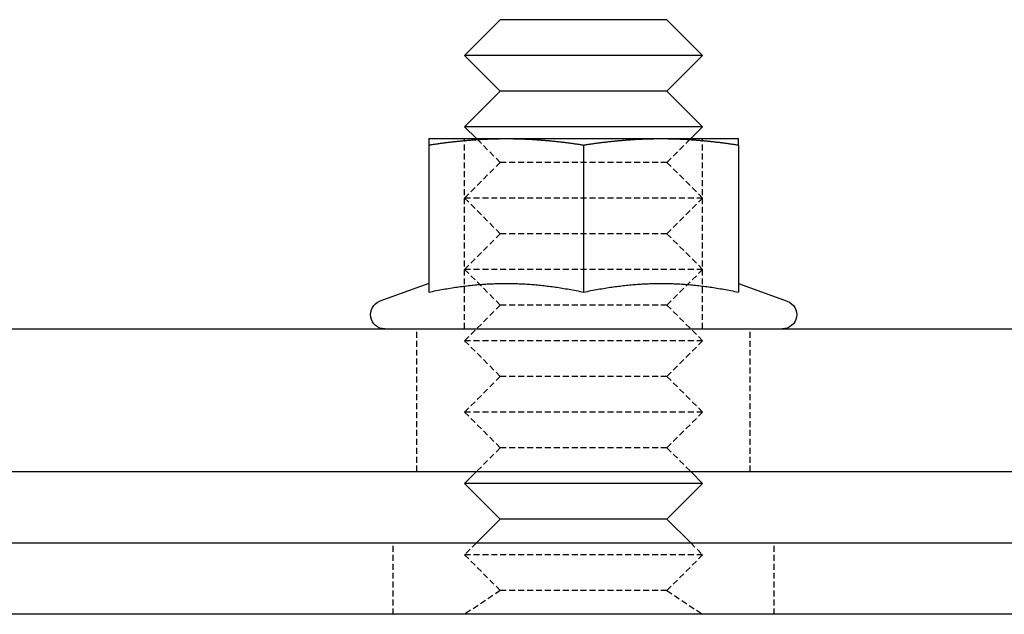
# Model space of a CAD drawing. Extents: x -165 to 165, y -165 to 950.
# Drawn here: x -87 to -46, y 833 to 858 of the extents above; entities that cross this region are included whole.
import ezdxf

# ---------------------------------------------------------------- set-up
doc = ezdxf.new("R2010")
doc.units = 0
doc.linetypes.add('VERDECKT', pattern=[0.375, 0.25, -0.125])
doc.layers.get('0').update_dxf_attribs({"linetype": 'CONTINUOUS'})
doc.layers.add('BEM', color=7, linetype='CONTINUOUS')

# ---------------------------------------------------------------- blocks, each defined once
blk = doc.blocks.new('A$C1EF61F0E')
at = {"color": 3, "linetype": 'CONTINUOUS', "extrusion": (0, 1, -2e-16)}
for p, q in [((-67, 593.155), (-68.5, 591.655)), ((-60, 593.155), (-67, 593.155)), ((-60, 593.155), (-58.5, 591.655)), ((-58.5, 591.655), (-68.5, 591.655)), ((-67, 590.155), (-68.5, 591.655)), ((-60, 590.155), (-58.5, 591.655)), ((-67, 590.155), (-68.5, 588.655)), ((-60, 590.155), (-67, 590.155)), ((-60, 590.155), (-58.5, 588.655)), ((-58.5, 588.655), (-68.5, 588.655)), ((-68, 588.155), (-68.5, 588.655)), ((-59, 588.155), (-58.5, 588.655)), ((-70, 588.155), (-66.75, 588.155)), ((-66.75, 588.155), (-60.25, 588.155)), ((-60.25, 588.155), (-57, 588.155)), ((-70, 587.885), (-70, 581.701)), ((-63.5, 587.885), (-63.5, 581.701)), ((-57, 587.885), (-57, 581.701)), ((-70, 582.067), (-72.055, 581.319)), ((-57, 582.067), (-54.945, 581.319)), ((-157, 580.155), (157, 580.155)), ((-157, 574.155), (157, 574.155)), ((-68, 574.155), (-68.5, 573.655)), ((-59, 574.155), (-58.5, 573.655)), ((-58.5, 573.655), (-68.5, 573.655)), ((-67, 572.155), (-68.5, 573.655)), ((-60, 572.155), (-58.5, 573.655)), ((-67, 572.155), (-68, 571.155)), ((-60, 572.155), (-67, 572.155)), ((-60, 572.155), (-59, 571.155)), ((-165, 571.155), (82.5, 571.155)), ((82.5, 568.155), (-165, 568.155))]:
    blk.add_line(p, q, dxfattribs=at)
at = {"color": 1, "linetype": 'VERDECKT', "extrusion": (0, 1, -2e-16)}
for p, q in [((-68.5, 580.155), (-68.5, 588.155)), ((-67, 587.155), (-68, 588.155)), ((-60, 587.155), (-59, 588.155)), ((-58.5, 580.155), (-58.5, 588.155)), ((-67, 587.155), (-68.5, 585.655)), ((-60, 587.155), (-67, 587.155)), ((-60, 587.155), (-58.5, 585.655)), ((-58.5, 585.655), (-68.5, 585.655)), ((-67, 584.155), (-68.5, 585.655)), ((-60, 584.155), (-58.5, 585.655)), ((-67, 584.155), (-68.5, 582.655)), ((-60, 584.155), (-67, 584.155)), ((-60, 584.155), (-58.5, 582.655)), ((-58.5, 582.655), (-68.5, 582.655)), ((-67, 581.155), (-68.5, 582.655)), ((-60, 581.155), (-58.5, 582.655)), ((-67, 581.155), (-68.5, 579.655)), ((-60, 581.155), (-67, 581.155)), ((-60, 581.155), (-58.5, 579.655)), ((-70.5, 574.155), (-70.5, 580.155)), ((-56.5, 574.155), (-56.5, 580.155)), ((-58.5, 579.655), (-68.5, 579.655)), ((-67, 578.155), (-68.5, 579.655)), ((-60, 578.155), (-58.5, 579.655)), ((-67, 578.155), (-68.5, 576.655)), ((-60, 578.155), (-67, 578.155)), ((-60, 578.155), (-58.5, 576.655)), ((-58.5, 576.655), (-68.5, 576.655)), ((-67, 575.155), (-68.5, 576.655)), ((-60, 575.155), (-58.5, 576.655)), ((-67, 575.155), (-68, 574.155)), ((-60, 575.155), (-67, 575.155)), ((-60, 575.155), (-59, 574.155)), ((-71.5, 568.155), (-71.5, 571.155)), ((-68, 571.155), (-68.5, 570.655)), ((-59, 571.155), (-58.5, 570.655)), ((-55.5, 568.155), (-55.5, 571.155)), ((-58.5, 570.655), (-68.5, 570.655)), ((-67, 569.155), (-68.5, 570.655)), ((-60, 569.155), (-58.5, 570.655)), ((-67, 569.155), (-68.5, 568.155)), ((-60, 569.155), (-67, 569.155)), ((-60, 569.155), (-58.5, 568.155))]:
    blk.add_line(p, q, dxfattribs=at)
at = {"color": 3}
for points in [[(-70, 587.885, 0), (-69.962, 587.891, 0), (-69.924, 587.897, 0), (-69.886, 587.903, 0), (-69.849, 587.908, 0), (-69.811, 587.914, 0), (-69.774, 587.919, 0), (-69.737, 587.925, 0), (-69.7, 587.93, 0), (-69.663, 587.935, 0), (-69.626, 587.941, 0), (-69.589, 587.946, 0), (-69.553, 587.951, 0), (-69.516, 587.956, 0), (-69.48, 587.961, 0), (-69.444, 587.966, 0), (-69.408, 587.97, 0), (-69.372, 587.975, 0), (-69.336, 587.98, 0), (-69.3, 587.984, 0), (-69.264, 587.989, 0), (-69.229, 587.993, 0), (-69.193, 587.998, 0), (-69.158, 588.002, 0), (-69.123, 588.006, 0), (-69.087, 588.011, 0), (-69.052, 588.015, 0), (-69.017, 588.019, 0), (-68.982, 588.023, 0), (-68.947, 588.027, 0), (-68.912, 588.031, 0), (-68.878, 588.034, 0), (-68.843, 588.038, 0), (-68.809, 588.042, 0), (-68.774, 588.046, 0), (-68.74, 588.049, 0), (-68.706, 588.053, 0), (-68.671, 588.056, 0), (-68.637, 588.06, 0), (-68.603, 588.063, 0), (-68.569, 588.066, 0), (-68.535, 588.069, 0), (-68.501, 588.072, 0), (-68.467, 588.076, 0), (-68.433, 588.079, 0), (-68.4, 588.082, 0), (-68.366, 588.084, 0), (-68.332, 588.087, 0), (-68.299, 588.09, 0), (-68.265, 588.093, 0), (-68.232, 588.095, 0), (-68.198, 588.098, 0), (-68.165, 588.101, 0), (-68.132, 588.103, 0), (-68.098, 588.105, 0), (-68.065, 588.108, 0), (-68.032, 588.11, 0), (-67.999, 588.112, 0), (-67.966, 588.115, 0), (-67.933, 588.117, 0), (-67.899, 588.119, 0), (-67.866, 588.121, 0), (-67.833, 588.123, 0), (-67.8, 588.125, 0), (-67.767, 588.127, 0), (-67.734, 588.128, 0), (-67.702, 588.13, 0), (-67.669, 588.132, 0), (-67.636, 588.133, 0), (-67.603, 588.135, 0), (-67.57, 588.136, 0), (-67.537, 588.138, 0), (-67.504, 588.139, 0), (-67.472, 588.141, 0), (-67.439, 588.142, 0), (-67.406, 588.143, 0), (-67.373, 588.144, 0), (-67.341, 588.145, 0), (-67.308, 588.146, 0), (-67.275, 588.147, 0), (-67.242, 588.148, 0), (-67.21, 588.149, 0), (-67.177, 588.15, 0), (-67.144, 588.151, 0), (-67.111, 588.151, 0), (-67.079, 588.152, 0), (-67.046, 588.152, 0), (-67.013, 588.153, 0), (-66.98, 588.153, 0), (-66.947, 588.154, 0), (-66.915, 588.154, 0), (-66.882, 588.154, 0), (-66.849, 588.154, 0), (-66.816, 588.155, 0), (-66.783, 588.155, 0), (-66.75, 588.155, 0)], [(-70, 588.155, 0), (-70, 588.155, 0), (-70, 588.155, 0), (-70, 588.154, 0), (-70, 588.154, 0), (-70, 588.154, 0), (-70, 588.154, 0), (-70, 588.153, 0), (-70, 588.153, 0), (-70, 588.152, 0), (-70, 588.152, 0), (-70, 588.151, 0), (-70, 588.151, 0), (-70, 588.15, 0), (-70, 588.149, 0), (-70, 588.148, 0), (-70, 588.147, 0), (-70, 588.146, 0), (-70, 588.145, 0), (-70, 588.144, 0), (-70, 588.143, 0), (-70, 588.142, 0), (-70, 588.141, 0), (-70, 588.139, 0), (-70, 588.138, 0), (-70, 588.136, 0), (-70, 588.135, 0), (-70, 588.133, 0), (-70, 588.132, 0), (-70, 588.13, 0), (-70, 588.128, 0), (-70, 588.127, 0), (-70, 588.125, 0), (-70, 588.123, 0), (-70, 588.121, 0), (-70, 588.119, 0), (-70, 588.117, 0), (-70, 588.115, 0), (-70, 588.112, 0), (-70, 588.11, 0), (-70, 588.108, 0), (-70, 588.105, 0), (-70, 588.103, 0), (-70, 588.101, 0), (-70, 588.098, 0), (-70, 588.095, 0), (-70, 588.093, 0), (-70, 588.09, 0), (-70, 588.087, 0), (-70, 588.084, 0), (-70, 588.082, 0), (-70, 588.079, 0), (-70, 588.076, 0), (-70, 588.072, 0), (-70, 588.069, 0), (-70, 588.066, 0), (-70, 588.063, 0), (-70, 588.06, 0), (-70, 588.056, 0), (-70, 588.053, 0), (-70, 588.049, 0), (-70, 588.046, 0), (-70, 588.042, 0), (-70, 588.038, 0), (-70, 588.034, 0), (-70, 588.031, 0), (-70, 588.027, 0), (-70, 588.023, 0), (-70, 588.019, 0), (-70, 588.015, 0), (-70, 588.011, 0), (-70, 588.006, 0), (-70, 588.002, 0), (-70, 587.998, 0), (-70, 587.993, 0), (-70, 587.989, 0), (-70, 587.984, 0), (-70, 587.98, 0), (-70, 587.975, 0), (-70, 587.97, 0), (-70, 587.966, 0), (-70, 587.961, 0), (-70, 587.956, 0), (-70, 587.951, 0), (-70, 587.946, 0), (-70, 587.941, 0), (-70, 587.935, 0), (-70, 587.93, 0), (-70, 587.925, 0), (-70, 587.919, 0), (-70, 587.914, 0), (-70, 587.908, 0), (-70, 587.903, 0), (-70, 587.897, 0), (-70, 587.891, 0), (-70, 587.885, 0)], [(-66.75, 588.155, 0), (-66.717, 588.155, 0), (-66.684, 588.155, 0), (-66.651, 588.154, 0), (-66.618, 588.154, 0), (-66.585, 588.154, 0), (-66.553, 588.154, 0), (-66.52, 588.153, 0), (-66.487, 588.153, 0), (-66.454, 588.152, 0), (-66.421, 588.152, 0), (-66.389, 588.151, 0), (-66.356, 588.151, 0), (-66.323, 588.15, 0), (-66.29, 588.149, 0), (-66.258, 588.148, 0), (-66.225, 588.147, 0), (-66.192, 588.146, 0), (-66.159, 588.145, 0), (-66.127, 588.144, 0), (-66.094, 588.143, 0), (-66.061, 588.142, 0), (-66.028, 588.141, 0), (-65.996, 588.139, 0), (-65.963, 588.138, 0), (-65.93, 588.136, 0), (-65.897, 588.135, 0), (-65.864, 588.133, 0), (-65.831, 588.132, 0), (-65.798, 588.13, 0), (-65.766, 588.128, 0), (-65.733, 588.127, 0), (-65.7, 588.125, 0), (-65.667, 588.123, 0), (-65.634, 588.121, 0), (-65.601, 588.119, 0), (-65.567, 588.117, 0), (-65.534, 588.115, 0), (-65.501, 588.112, 0), (-65.468, 588.11, 0), (-65.435, 588.108, 0), (-65.402, 588.105, 0), (-65.368, 588.103, 0), (-65.335, 588.101, 0), (-65.302, 588.098, 0), (-65.268, 588.095, 0), (-65.235, 588.093, 0), (-65.201, 588.09, 0), (-65.168, 588.087, 0), (-65.134, 588.084, 0), (-65.1, 588.082, 0), (-65.067, 588.079, 0), (-65.033, 588.076, 0), (-64.999, 588.072, 0), (-64.965, 588.069, 0), (-64.931, 588.066, 0), (-64.897, 588.063, 0), (-64.863, 588.06, 0), (-64.829, 588.056, 0), (-64.794, 588.053, 0), (-64.76, 588.049, 0), (-64.726, 588.046, 0), (-64.691, 588.042, 0), (-64.657, 588.038, 0), (-64.622, 588.034, 0), (-64.588, 588.031, 0), (-64.553, 588.027, 0), (-64.518, 588.023, 0), (-64.483, 588.019, 0), (-64.448, 588.015, 0), (-64.413, 588.011, 0), (-64.377, 588.006, 0), (-64.342, 588.002, 0), (-64.307, 587.998, 0), (-64.271, 587.993, 0), (-64.236, 587.989, 0), (-64.2, 587.984, 0), (-64.164, 587.98, 0), (-64.128, 587.975, 0), (-64.092, 587.97, 0), (-64.056, 587.966, 0), (-64.02, 587.961, 0), (-63.984, 587.956, 0), (-63.947, 587.951, 0), (-63.911, 587.946, 0), (-63.874, 587.941, 0), (-63.837, 587.935, 0), (-63.8, 587.93, 0), (-63.763, 587.925, 0), (-63.726, 587.919, 0), (-63.689, 587.914, 0), (-63.651, 587.908, 0), (-63.614, 587.903, 0), (-63.576, 587.897, 0), (-63.538, 587.891, 0), (-63.5, 587.885, 0)], [(-63.5, 587.885, 0), (-63.462, 587.891, 0), (-63.424, 587.897, 0), (-63.386, 587.903, 0), (-63.349, 587.908, 0), (-63.311, 587.914, 0), (-63.274, 587.919, 0), (-63.237, 587.925, 0), (-63.2, 587.93, 0), (-63.163, 587.935, 0), (-63.126, 587.941, 0), (-63.089, 587.946, 0), (-63.053, 587.951, 0), (-63.016, 587.956, 0), (-62.98, 587.961, 0), (-62.944, 587.966, 0), (-62.908, 587.97, 0), (-62.872, 587.975, 0), (-62.836, 587.98, 0), (-62.8, 587.984, 0), (-62.764, 587.989, 0), (-62.729, 587.993, 0), (-62.693, 587.998, 0), (-62.658, 588.002, 0), (-62.623, 588.006, 0), (-62.587, 588.011, 0), (-62.552, 588.015, 0), (-62.517, 588.019, 0), (-62.482, 588.023, 0), (-62.447, 588.027, 0), (-62.413, 588.031, 0), (-62.378, 588.034, 0), (-62.343, 588.038, 0), (-62.309, 588.042, 0), (-62.274, 588.046, 0), (-62.24, 588.049, 0), (-62.206, 588.053, 0), (-62.171, 588.056, 0), (-62.137, 588.06, 0), (-62.103, 588.063, 0), (-62.069, 588.066, 0), (-62.035, 588.069, 0), (-62.001, 588.072, 0), (-61.967, 588.076, 0), (-61.933, 588.079, 0), (-61.9, 588.082, 0), (-61.866, 588.084, 0), (-61.832, 588.087, 0), (-61.799, 588.09, 0), (-61.765, 588.093, 0), (-61.732, 588.095, 0), (-61.698, 588.098, 0), (-61.665, 588.101, 0), (-61.632, 588.103, 0), (-61.598, 588.105, 0), (-61.565, 588.108, 0), (-61.532, 588.11, 0), (-61.499, 588.112, 0), (-61.466, 588.115, 0), (-61.432, 588.117, 0), (-61.399, 588.119, 0), (-61.366, 588.121, 0), (-61.333, 588.123, 0), (-61.3, 588.125, 0), (-61.267, 588.127, 0), (-61.234, 588.128, 0), (-61.202, 588.13, 0), (-61.169, 588.132, 0), (-61.136, 588.133, 0), (-61.103, 588.135, 0), (-61.07, 588.136, 0), (-61.037, 588.138, 0), (-61.005, 588.139, 0), (-60.972, 588.141, 0), (-60.939, 588.142, 0), (-60.906, 588.143, 0), (-60.873, 588.144, 0), (-60.841, 588.145, 0), (-60.808, 588.146, 0), (-60.775, 588.147, 0), (-60.742, 588.148, 0), (-60.71, 588.149, 0), (-60.677, 588.15, 0), (-60.644, 588.151, 0), (-60.611, 588.151, 0), (-60.579, 588.152, 0), (-60.546, 588.152, 0), (-60.513, 588.153, 0), (-60.48, 588.153, 0), (-60.447, 588.154, 0), (-60.414, 588.154, 0), (-60.382, 588.154, 0), (-60.349, 588.154, 0), (-60.316, 588.155, 0), (-60.283, 588.155, 0), (-60.25, 588.155, 0)], [(-60.25, 588.155, 0), (-60.217, 588.155, 0), (-60.184, 588.155, 0), (-60.151, 588.154, 0), (-60.118, 588.154, 0), (-60.086, 588.154, 0), (-60.053, 588.154, 0), (-60.02, 588.153, 0), (-59.987, 588.153, 0), (-59.954, 588.152, 0), (-59.921, 588.152, 0), (-59.889, 588.151, 0), (-59.856, 588.151, 0), (-59.823, 588.15, 0), (-59.79, 588.149, 0), (-59.758, 588.148, 0), (-59.725, 588.147, 0), (-59.692, 588.146, 0), (-59.659, 588.145, 0), (-59.627, 588.144, 0), (-59.594, 588.143, 0), (-59.561, 588.142, 0), (-59.528, 588.141, 0), (-59.495, 588.139, 0), (-59.463, 588.138, 0), (-59.43, 588.136, 0), (-59.397, 588.135, 0), (-59.364, 588.133, 0), (-59.331, 588.132, 0), (-59.298, 588.13, 0), (-59.266, 588.128, 0), (-59.233, 588.127, 0), (-59.2, 588.125, 0), (-59.167, 588.123, 0), (-59.134, 588.121, 0), (-59.101, 588.119, 0), (-59.068, 588.117, 0), (-59.034, 588.115, 0), (-59.001, 588.112, 0), (-58.968, 588.11, 0), (-58.935, 588.108, 0), (-58.902, 588.105, 0), (-58.868, 588.103, 0), (-58.835, 588.101, 0), (-58.802, 588.098, 0), (-58.768, 588.095, 0), (-58.735, 588.093, 0), (-58.701, 588.09, 0), (-58.668, 588.087, 0), (-58.634, 588.084, 0), (-58.6, 588.082, 0), (-58.567, 588.079, 0), (-58.533, 588.076, 0), (-58.499, 588.072, 0), (-58.465, 588.069, 0), (-58.431, 588.066, 0), (-58.397, 588.063, 0), (-58.363, 588.06, 0), (-58.329, 588.056, 0), (-58.294, 588.053, 0), (-58.26, 588.049, 0), (-58.226, 588.046, 0), (-58.191, 588.042, 0), (-58.157, 588.038, 0), (-58.122, 588.034, 0), (-58.087, 588.031, 0), (-58.053, 588.027, 0), (-58.018, 588.023, 0), (-57.983, 588.019, 0), (-57.948, 588.015, 0), (-57.913, 588.011, 0), (-57.877, 588.006, 0), (-57.842, 588.002, 0), (-57.807, 587.998, 0), (-57.771, 587.993, 0), (-57.736, 587.989, 0), (-57.7, 587.984, 0), (-57.664, 587.98, 0), (-57.628, 587.975, 0), (-57.592, 587.97, 0), (-57.556, 587.966, 0), (-57.52, 587.961, 0), (-57.484, 587.956, 0), (-57.447, 587.951, 0), (-57.411, 587.946, 0), (-57.374, 587.941, 0), (-57.337, 587.935, 0), (-57.3, 587.93, 0), (-57.263, 587.925, 0), (-57.226, 587.919, 0), (-57.189, 587.914, 0), (-57.151, 587.908, 0), (-57.114, 587.903, 0), (-57.076, 587.897, 0), (-57.038, 587.891, 0), (-57, 587.885, 0)], [(-57, 587.885, 0), (-57, 587.891, 0), (-57, 587.897, 0), (-57, 587.903, 0), (-57, 587.908, 0), (-57, 587.914, 0), (-57, 587.919, 0), (-57, 587.925, 0), (-57, 587.93, 0), (-57, 587.935, 0), (-57, 587.941, 0), (-57, 587.946, 0), (-57, 587.951, 0), (-57, 587.956, 0), (-57, 587.961, 0), (-57, 587.966, 0), (-57, 587.97, 0), (-57, 587.975, 0), (-57, 587.98, 0), (-57, 587.984, 0), (-57, 587.989, 0), (-57, 587.993, 0), (-57, 587.998, 0), (-57, 588.002, 0), (-57, 588.006, 0), (-57, 588.011, 0), (-57, 588.015, 0), (-57, 588.019, 0), (-57, 588.023, 0), (-57, 588.027, 0), (-57, 588.031, 0), (-57, 588.034, 0), (-57, 588.038, 0), (-57, 588.042, 0), (-57, 588.046, 0), (-57, 588.049, 0), (-57, 588.053, 0), (-57, 588.056, 0), (-57, 588.06, 0), (-57, 588.063, 0), (-57, 588.066, 0), (-57, 588.069, 0), (-57, 588.072, 0), (-57, 588.076, 0), (-57, 588.079, 0), (-57, 588.082, 0), (-57, 588.084, 0), (-57, 588.087, 0), (-57, 588.09, 0), (-57, 588.093, 0), (-57, 588.095, 0), (-57, 588.098, 0), (-57, 588.101, 0), (-57, 588.103, 0), (-57, 588.105, 0), (-57, 588.108, 0), (-57, 588.11, 0), (-57, 588.112, 0), (-57, 588.115, 0), (-57, 588.117, 0), (-57, 588.119, 0), (-57, 588.121, 0), (-57, 588.123, 0), (-57, 588.125, 0), (-57, 588.127, 0), (-57, 588.128, 0), (-57, 588.13, 0), (-57, 588.132, 0), (-57, 588.133, 0), (-57, 588.135, 0), (-57, 588.136, 0), (-57, 588.138, 0), (-57, 588.139, 0), (-57, 588.141, 0), (-57, 588.142, 0), (-57, 588.143, 0), (-57, 588.144, 0), (-57, 588.145, 0), (-57, 588.146, 0), (-57, 588.147, 0), (-57, 588.148, 0), (-57, 588.149, 0), (-57, 588.15, 0), (-57, 588.151, 0), (-57, 588.151, 0), (-57, 588.152, 0), (-57, 588.152, 0), (-57, 588.153, 0), (-57, 588.153, 0), (-57, 588.154, 0), (-57, 588.154, 0), (-57, 588.154, 0), (-57, 588.154, 0), (-57, 588.155, 0), (-57, 588.155, 0), (-57, 588.155, 0)], [(-70, 581.701, 0), (-69.921, 581.717, 0), (-69.843, 581.733, 0), (-69.766, 581.748, 0), (-69.69, 581.763, 0), (-69.614, 581.778, 0), (-69.538, 581.792, 0), (-69.464, 581.806, 0), (-69.39, 581.819, 0), (-69.316, 581.832, 0), (-69.243, 581.845, 0), (-69.171, 581.857, 0), (-69.099, 581.869, 0), (-69.027, 581.88, 0), (-68.956, 581.891, 0), (-68.886, 581.902, 0), (-68.816, 581.912, 0), (-68.746, 581.922, 0), (-68.677, 581.932, 0), (-68.608, 581.941, 0), (-68.54, 581.95, 0), (-68.471, 581.958, 0), (-68.404, 581.967, 0), (-68.336, 581.974, 0), (-68.269, 581.982, 0), (-68.202, 581.989, 0), (-68.136, 581.996, 0), (-68.07, 582.002, 0), (-68.004, 582.009, 0), (-67.938, 582.015, 0), (-67.872, 582.02, 0), (-67.807, 582.025, 0), (-67.742, 582.03, 0), (-67.677, 582.035, 0), (-67.612, 582.039, 0), (-67.548, 582.043, 0), (-67.483, 582.047, 0), (-67.419, 582.05, 0), (-67.355, 582.053, 0), (-67.291, 582.056, 0), (-67.227, 582.058, 0), (-67.163, 582.06, 0), (-67.1, 582.062, 0), (-67.036, 582.064, 0), (-66.972, 582.065, 0), (-66.909, 582.066, 0), (-66.845, 582.066, 0), (-66.782, 582.067, 0), (-66.718, 582.067, 0), (-66.655, 582.066, 0), (-66.591, 582.066, 0), (-66.528, 582.065, 0), (-66.464, 582.064, 0), (-66.4, 582.062, 0), (-66.337, 582.06, 0), (-66.273, 582.058, 0), (-66.209, 582.056, 0), (-66.145, 582.053, 0), (-66.081, 582.05, 0), (-66.017, 582.047, 0), (-65.952, 582.043, 0), (-65.888, 582.039, 0), (-65.823, 582.035, 0), (-65.758, 582.03, 0), (-65.693, 582.025, 0), (-65.628, 582.02, 0), (-65.562, 582.015, 0), (-65.496, 582.009, 0), (-65.43, 582.002, 0), (-65.364, 581.996, 0), (-65.298, 581.989, 0), (-65.231, 581.982, 0), (-65.164, 581.974, 0), (-65.096, 581.967, 0), (-65.029, 581.958, 0), (-64.96, 581.95, 0), (-64.892, 581.941, 0), (-64.823, 581.932, 0), (-64.754, 581.922, 0), (-64.684, 581.912, 0), (-64.614, 581.902, 0), (-64.544, 581.891, 0), (-64.473, 581.88, 0), (-64.401, 581.869, 0), (-64.329, 581.857, 0), (-64.257, 581.845, 0), (-64.184, 581.832, 0), (-64.11, 581.819, 0), (-64.036, 581.806, 0), (-63.962, 581.792, 0), (-63.886, 581.778, 0), (-63.81, 581.763, 0), (-63.734, 581.748, 0), (-63.657, 581.733, 0), (-63.579, 581.717, 0), (-63.5, 581.701, 0)], [(-63.5, 581.701, 0), (-63.421, 581.717, 0), (-63.343, 581.733, 0), (-63.266, 581.748, 0), (-63.19, 581.763, 0), (-63.114, 581.778, 0), (-63.038, 581.792, 0), (-62.964, 581.806, 0), (-62.89, 581.819, 0), (-62.816, 581.832, 0), (-62.743, 581.845, 0), (-62.671, 581.857, 0), (-62.599, 581.869, 0), (-62.527, 581.88, 0), (-62.456, 581.891, 0), (-62.386, 581.902, 0), (-62.316, 581.912, 0), (-62.246, 581.922, 0), (-62.177, 581.932, 0), (-62.108, 581.941, 0), (-62.04, 581.95, 0), (-61.971, 581.958, 0), (-61.904, 581.967, 0), (-61.836, 581.974, 0), (-61.769, 581.982, 0), (-61.702, 581.989, 0), (-61.636, 581.996, 0), (-61.57, 582.002, 0), (-61.504, 582.009, 0), (-61.438, 582.015, 0), (-61.372, 582.02, 0), (-61.307, 582.025, 0), (-61.242, 582.03, 0), (-61.177, 582.035, 0), (-61.112, 582.039, 0), (-61.048, 582.043, 0), (-60.983, 582.047, 0), (-60.919, 582.05, 0), (-60.855, 582.053, 0), (-60.791, 582.056, 0), (-60.727, 582.058, 0), (-60.663, 582.06, 0), (-60.6, 582.062, 0), (-60.536, 582.064, 0), (-60.472, 582.065, 0), (-60.409, 582.066, 0), (-60.345, 582.066, 0), (-60.282, 582.067, 0), (-60.218, 582.067, 0), (-60.155, 582.066, 0), (-60.091, 582.066, 0), (-60.028, 582.065, 0), (-59.964, 582.064, 0), (-59.9, 582.062, 0), (-59.837, 582.06, 0), (-59.773, 582.058, 0), (-59.709, 582.056, 0), (-59.645, 582.053, 0), (-59.581, 582.05, 0), (-59.517, 582.047, 0), (-59.452, 582.043, 0), (-59.388, 582.039, 0), (-59.323, 582.035, 0), (-59.258, 582.03, 0), (-59.193, 582.025, 0), (-59.128, 582.02, 0), (-59.062, 582.015, 0), (-58.996, 582.009, 0), (-58.93, 582.002, 0), (-58.864, 581.996, 0), (-58.798, 581.989, 0), (-58.731, 581.982, 0), (-58.664, 581.974, 0), (-58.596, 581.967, 0), (-58.529, 581.958, 0), (-58.46, 581.95, 0), (-58.392, 581.941, 0), (-58.323, 581.932, 0), (-58.254, 581.922, 0), (-58.184, 581.912, 0), (-58.114, 581.902, 0), (-58.044, 581.891, 0), (-57.973, 581.88, 0), (-57.901, 581.869, 0), (-57.829, 581.857, 0), (-57.757, 581.845, 0), (-57.684, 581.832, 0), (-57.61, 581.819, 0), (-57.536, 581.806, 0), (-57.462, 581.792, 0), (-57.386, 581.778, 0), (-57.31, 581.763, 0), (-57.234, 581.748, 0), (-57.157, 581.733, 0), (-57.079, 581.717, 0), (-57, 581.701, 0)]]:
    blk.add_polyline3d(points, dxfattribs=at)
at = {"color": 3, "linetype": 'CONTINUOUS', "extrusion": (0, -2e-16, -1)}
for centre, start, end in [((71.85, 580.755), 270, 70), ((55.15, 580.755), 110, 270)]:
    blk.add_arc(centre, 0.6, start, end, dxfattribs=at)

msp = doc.modelspace()

# ---------------------------------------------------------------- block references
at = {"layer": 'BEM'}
msp.add_blockref('A$C1EF61F0E', (0, 265), dxfattribs=at)

doc.saveas('drawing.dxf')
